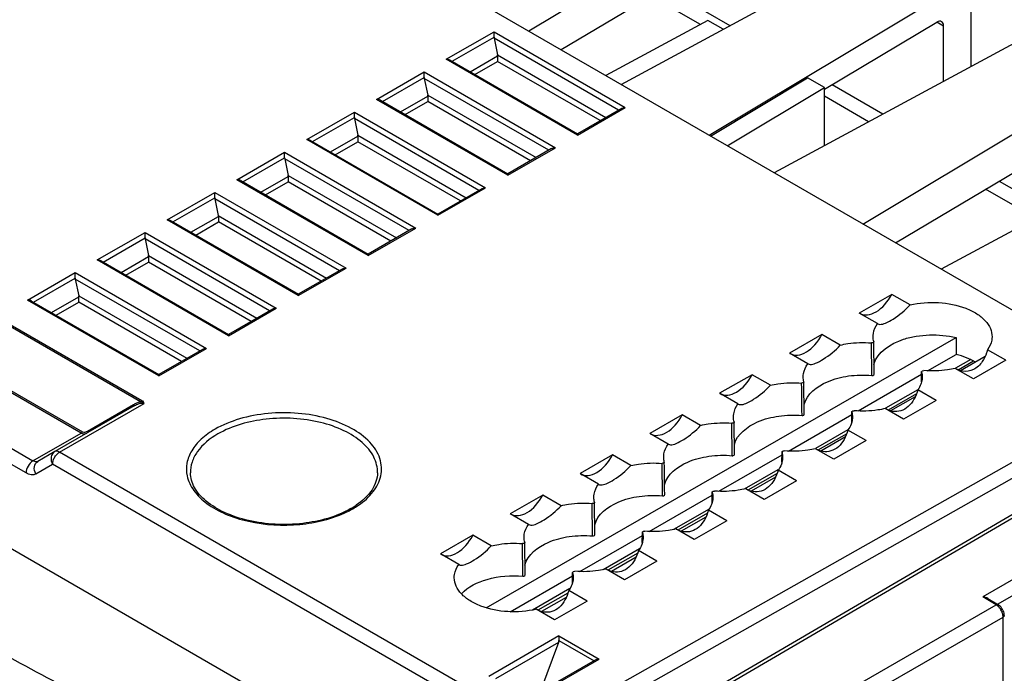
# Model space of a CAD drawing. Units: millimetres. Extents: x 0 to 420, y 0 to 297.
# Drawn here: x 222 to 232, y 226 to 232 of the extents above; entities that cross this region are included whole.
import ezdxf

# ---------------------------------------------------------------- set-up
doc = ezdxf.new("R2010")
doc.units = ezdxf.units.MM
doc.header["$LTSCALE"] = 23.1
doc.layers.get('0').update_dxf_attribs({"linetype": 'CONTINUOUS'})
doc.layers.add('RADIEN', color=7, linetype='CONTINUOUS')

msp = doc.modelspace()

# ---------------------------------------------------------------- linework, layer by layer
at = {"color": 7, "linetype": 'CONTINUOUS'}
for p, q in [((233.10017, 228.54458), (222.07858, 234.90601)), ((229.53796, 233.07995), (227.4235, 231.82103)), ((237.4844, 232.94704), (231.27654, 229.59715)), ((228.92391, 230.95503), (231.4397, 232.46332)), ((231.57696, 232.38293), (231.5773, 231.6524)), ((228.91141, 232.1204), (227.87438, 231.5608)), ((229.06631, 232.03099), (228.91141, 232.1204)), ((232.37483, 232.08277), (229.58155, 230.57546)), ((230.09159, 231.42222), (231.23284, 232.10171)), ((231.30148, 231.50357), (231.30122, 232.06137)), ((226.29659, 231.71669), (227.58841, 230.97108)), ((230.48343, 230.05491), (233.13451, 231.6443)), ((228.93781, 230.94701), (229.92204, 231.53708)), ((230.09159, 231.43923), (229.92204, 231.53708)), ((229.10735, 230.84915), (230.09159, 231.43923)), ((230.09186, 230.85083), (230.09159, 231.43923)), ((225.58857, 231.30969), (226.88039, 230.56408)), ((228.03263, 231.22673), (227.58789, 230.97108)), ((230.81326, 229.86454), (232.92771, 231.12346)), ((227.58815, 230.97124), (227.58809, 230.95777)), ((224.88056, 230.9027), (226.17238, 230.15709)), ((227.32461, 230.81974), (226.87987, 230.56408)), ((215.2175, 230.5915), (227.64292, 223.41982)), ((226.88013, 230.56424), (226.88008, 230.55077)), ((224.17255, 230.49571), (225.46437, 229.7501)), ((226.6166, 230.41274), (226.17186, 230.15709)), ((226.17212, 230.15725), (226.17207, 230.14378)), ((223.46453, 230.08871), (224.75635, 229.3431)), ((225.90859, 230.00575), (225.46385, 229.7501)), ((225.46411, 229.75026), (225.46405, 229.73678)), ((222.75652, 229.68172), (224.04834, 228.93611)), ((225.20057, 229.59876), (224.75583, 229.3431)), ((224.75609, 229.34326), (224.75604, 229.32979)), ((230.77481, 229.34219), (230.44575, 229.15304)), ((230.96057, 229.23498), (230.77481, 229.34219)), ((222.04851, 229.27472), (223.34033, 228.52911)), ((224.49256, 229.19176), (224.04782, 228.93611)), ((230.63151, 229.04582), (230.44575, 229.15304)), ((230.63151, 229.04582), (230.63417, 229.04414)), ((224.04803, 228.92279), (224.04808, 228.93627)), ((230.06679, 228.9352), (229.73774, 228.74605)), ((230.25255, 228.82798), (230.06679, 228.9352)), ((226.66088, 226.1637), (231.4276, 228.90371)), ((230.59281, 228.80855), (230.5921, 228.86337)), ((230.59566, 228.58903), (230.59281, 228.80855)), ((231.4276, 228.90371), (231.42808, 228.73399)), ((223.78455, 228.78477), (223.33981, 228.52911)), ((229.9235, 228.63883), (229.73774, 228.74605)), ((231.13903, 228.56726), (231.42808, 228.73399)), ((231.7213, 228.71165), (231.47198, 228.56833)), ((231.93297, 228.67373), (231.74721, 228.78094)), ((229.9235, 228.63883), (229.92615, 228.63715)), ((231.93297, 228.67373), (231.60392, 228.48457)), ((223.34007, 228.52927), (223.34001, 228.5158)), ((229.35878, 228.52821), (229.02972, 228.33905)), ((229.54454, 228.42099), (229.35878, 228.52821)), ((230.43327, 228.16013), (231.07831, 228.53223)), ((230.59638, 228.53408), (230.59566, 228.58903)), ((231.07736, 228.45401), (231.07861, 228.55641)), ((231.60392, 228.48457), (231.41816, 228.59179)), ((234.32014, 228.4687), (228.9285, 225.31483)), ((229.8848, 228.40156), (229.88409, 228.45637)), ((229.21549, 228.23184), (229.02972, 228.33905)), ((229.88765, 228.18204), (229.8848, 228.40156)), ((231.22496, 228.26673), (231.0392, 228.37395)), ((223.09093, 228.21183), (222.28499, 227.74855)), ((229.21549, 228.23184), (229.21814, 228.23016)), ((231.01328, 228.30464), (230.76398, 228.16133)), ((231.22496, 228.26673), (230.8959, 228.07758)), ((228.65077, 228.12121), (228.32171, 227.93206)), ((228.83653, 228.014), (228.65077, 228.12121)), ((229.7275, 227.75301), (230.37028, 228.1238)), ((229.88837, 228.12709), (229.88765, 228.18204)), ((230.36934, 228.04701), (230.37059, 228.14941)), ((230.8959, 228.07758), (230.71014, 228.1848)), ((229.17679, 227.99457), (229.17608, 228.04938)), ((228.50747, 227.82484), (228.32171, 227.93206)), ((229.17964, 227.77504), (229.17679, 227.99457)), ((230.51695, 227.85974), (230.33119, 227.96696)), ((228.50747, 227.82484), (228.51013, 227.82316)), ((230.30526, 227.89763), (230.05598, 227.75433)), ((230.51695, 227.85974), (230.18789, 227.67058)), ((222.28461, 227.74833), (222.11421, 227.64938)), ((227.94275, 227.71422), (227.6137, 227.52507)), ((228.12851, 227.607), (227.94275, 227.71422)), ((229.02173, 227.34588), (229.66225, 227.71537)), ((229.18035, 227.72009), (229.17964, 227.77504)), ((229.66133, 227.64002), (229.66258, 227.74242)), ((230.18789, 227.67058), (230.00213, 227.7778)), ((228.46877, 227.58757), (228.46807, 227.64239)), ((227.79946, 227.41785), (227.6137, 227.52507)), ((228.47162, 227.36805), (228.46877, 227.58757)), ((229.80893, 227.45274), (229.62317, 227.55996)), ((227.79946, 227.41785), (227.80211, 227.41617)), ((229.59724, 227.49062), (229.34798, 227.34733)), ((229.80893, 227.45274), (229.47988, 227.26359)), ((228.47234, 227.3131), (228.47162, 227.36805)), ((228.95332, 227.23302), (228.95457, 227.33542)), ((229.47988, 227.26359), (229.29412, 227.37081)), ((227.23474, 227.30722), (226.90569, 227.11807)), ((227.4205, 227.20001), (227.23474, 227.30722)), ((227.76076, 227.18058), (227.76005, 227.23539)), ((228.31597, 226.93875), (228.95422, 227.30694)), ((227.09145, 227.01085), (226.90569, 227.11807)), ((227.76361, 226.96105), (227.76076, 227.18058)), ((229.10092, 227.04575), (228.91516, 227.15297)), ((227.09145, 227.01085), (227.0941, 227.00917)), ((228.88922, 227.08361), (228.63998, 226.94034)), ((229.10092, 227.04575), (228.77187, 226.8566)), ((227.76433, 226.90611), (227.76361, 226.96105)), ((228.2453, 226.82603), (228.24655, 226.92843)), ((228.77187, 226.8566), (228.5861, 226.96381)), ((226.52673, 226.90023), (226.19767, 226.71108)), ((226.71249, 226.79301), (226.52673, 226.90023)), ((227.05275, 226.77358), (227.05204, 226.8284)), ((227.6102, 226.53163), (228.24619, 226.8985)), ((226.38343, 226.60386), (226.19767, 226.71108)), ((227.0556, 226.55406), (227.05275, 226.77358)), ((228.39291, 226.63876), (228.20715, 226.74597)), ((228.18119, 226.6766), (227.93199, 226.53334)), ((228.39291, 226.63876), (228.06385, 226.4496)), ((226.38343, 226.60386), (226.38609, 226.60218)), ((227.05632, 226.49911), (227.0556, 226.55406)), ((227.53729, 226.41904), (227.53854, 226.52144)), ((228.06385, 226.4496), (227.87809, 226.55682)), ((226.90501, 226.12484), (227.53816, 226.49007)), ((227.68489, 226.23176), (227.49913, 226.33898)), ((227.47317, 226.26959), (227.22399, 226.12634)), ((227.68489, 226.23176), (227.35584, 226.04261)), ((231.751, 226.25905), (231.85649, 226.19489)), ((227.35584, 226.04261), (227.17008, 226.14983)), ((231.91105, 226.12231), (231.90624, 226.13508)), ((231.91698, 226.08657), (231.9165, 226.09642)), ((227.39569, 225.81212), (227.21322, 225.324)), ((227.39984, 225.87919), (227.39979, 225.83462)), ((227.7668, 225.63489), (227.09402, 225.24815))]:
    msp.add_line(p, q, dxfattribs=at)
at = {"color": 9, "linetype": 'CONTINUOUS'}
for p, q in [((228.47592, 232.44763), (229.13425, 232.06766)), ((228.83378, 232.07851), (228.33728, 232.36508)), ((226.74105, 232.00443), (228.07226, 231.23608)), ((231.30122, 232.06137), (231.23246, 232.10106)), ((228.00415, 231.21037), (226.74199, 231.93886)), ((227.58809, 230.95777), (226.25688, 231.72611)), ((226.77633, 231.77008), (227.87485, 231.13604)), ((227.81841, 231.10359), (226.77727, 231.70451)), ((241.05439, 231.6554), (231.69815, 226.27706)), ((226.03304, 231.59744), (227.36425, 230.82909)), ((227.29614, 230.80337), (226.03398, 231.53187)), ((231.84798, 226.20007), (241.09734, 231.51697)), ((230.1708, 231.46939), (230.68652, 231.17172)), ((226.88008, 230.55077), (225.54887, 231.31912)), ((226.06832, 231.36309), (227.16684, 230.72904)), ((230.54095, 231.09317), (230.09163, 231.35251)), ((227.11039, 230.6966), (226.06926, 231.29752)), ((227.58809, 230.95777), (228.07226, 231.23608)), ((225.32502, 231.19044), (226.65623, 230.4221)), ((226.58813, 230.39638), (225.32596, 231.12487)), ((226.17207, 230.14378), (224.84085, 230.91212)), ((225.36031, 230.95609), (226.45883, 230.32205)), ((226.40238, 230.2896), (225.36125, 230.89052)), ((226.88008, 230.55077), (227.36425, 230.82909)), ((224.61701, 230.78345), (225.94822, 230.0151)), ((225.88012, 229.98938), (224.61795, 230.71788)), ((225.46405, 229.73678), (224.13284, 230.50513)), ((224.65229, 230.5491), (225.75081, 229.91506)), ((225.69437, 229.88261), (224.65323, 230.48353)), ((226.17207, 230.14378), (226.65623, 230.4221)), ((232.23594, 230.11486), (231.72703, 230.40859)), ((231.86568, 230.49114), (232.38151, 230.19341)), ((223.909, 230.37646), (225.24021, 229.60811)), ((225.1721, 229.58239), (223.90994, 230.31088)), ((223.94428, 230.14211), (225.0428, 229.50806)), ((224.75604, 229.32979), (223.42483, 230.09814)), ((224.98635, 229.47561), (223.94522, 230.07653)), ((225.46405, 229.73678), (225.94822, 230.0151)), ((223.20098, 229.96946), (224.5322, 229.20111)), ((224.46409, 229.1754), (223.20193, 229.90389)), ((223.23627, 229.73511), (224.33479, 229.10107)), ((224.04803, 228.92279), (222.71681, 229.69114)), ((224.27834, 229.06862), (223.23721, 229.66954)), ((224.75604, 229.32979), (225.24021, 229.60811)), ((222.49297, 229.56247), (223.82418, 228.79412)), ((223.75608, 228.7684), (222.49391, 229.4969)), ((222.52825, 229.32812), (223.62677, 228.69407)), ((223.34001, 228.5158), (222.0088, 229.28415)), ((223.57033, 228.66163), (222.52919, 229.26255)), ((223.15378, 228.25371), (221.56102, 229.17302)), ((221.57518, 229.18554), (223.16794, 228.26623)), ((224.04803, 228.92279), (224.5322, 229.20111)), ((230.57008, 228.79549), (230.56939, 228.85031)), ((223.34001, 228.5158), (223.82418, 228.79412)), ((233.91837, 228.72485), (227.20512, 224.93255)), ((230.57285, 228.57591), (230.57008, 228.79549)), ((231.57624, 228.6808), (231.4219, 228.59262)), ((231.60591, 228.66523), (231.44761, 228.57479)), ((222.55256, 227.93494), (221.42464, 228.58595)), ((221.4388, 228.59847), (222.56671, 227.94746)), ((233.98903, 228.60235), (227.27515, 224.80969)), ((230.57354, 228.52095), (230.57285, 228.57591)), ((228.97896, 225.31026), (234.37034, 228.46398)), ((229.86207, 228.38849), (229.86138, 228.44332)), ((229.86483, 228.16892), (229.86207, 228.38849)), ((231.03918, 228.37399), (230.7128, 228.18753)), ((231.02561, 228.33372), (230.7374, 228.16907)), ((220.93662, 228.30542), (222.06453, 227.65441)), ((222.33478, 227.7436), (223.1907, 228.23561)), ((222.61822, 227.95692), (223.08468, 228.22606)), ((221.99377, 227.53197), (220.86586, 228.18297)), ((229.86553, 228.11396), (229.86483, 228.16892)), ((229.15406, 227.9815), (229.15337, 228.03632)), ((222.06453, 227.65441), (222.55256, 227.93494)), ((229.15682, 227.76193), (229.15406, 227.9815)), ((230.33008, 227.96889), (230.00052, 227.78062)), ((230.31894, 227.93001), (230.02719, 227.76334)), ((227.20512, 224.93255), (222.33478, 227.7436)), ((229.15752, 227.70697), (229.15682, 227.76193)), ((222.09362, 227.52221), (222.26402, 227.62115)), ((227.13435, 224.8101), (222.26402, 227.62115)), ((228.44604, 227.57451), (228.44535, 227.62933)), ((225.55954, 227.53371), (225.55954, 227.53386)), ((228.44881, 227.35493), (228.44604, 227.57451)), ((229.62098, 227.5638), (229.27694, 227.36726)), ((229.61227, 227.52631), (229.31698, 227.35761)), ((228.4495, 227.29997), (228.44881, 227.35493)), ((227.73803, 227.16751), (227.73734, 227.22234)), ((227.74079, 226.94794), (227.73803, 227.16751)), ((228.92259, 227.16482), (228.56202, 226.95884)), ((228.90532, 227.12244), (228.60677, 226.95189)), ((227.74149, 226.89298), (227.74079, 226.94794)), ((227.03002, 226.76052), (227.02933, 226.81534)), ((227.03278, 226.54094), (227.03002, 226.76052)), ((228.21703, 226.76176), (227.84709, 226.55042)), ((228.1983, 226.71854), (227.89656, 226.54616)), ((227.03348, 226.48598), (227.03278, 226.54094)), ((227.51148, 226.35869), (227.13246, 226.14217)), ((227.49129, 226.31464), (227.18635, 226.14043)), ((231.83569, 226.19341), (231.69815, 226.27706)), ((229.64358, 224.9333), (231.83569, 226.19341)), ((229.71423, 224.81079), (231.90523, 226.07027)), ((231.90952, 216.76775), (231.90523, 226.07027)), ((227.39984, 225.87919), (226.68727, 225.46957)), ((227.39569, 225.81212), (226.75513, 225.44391)), ((227.39979, 225.83462), (227.75768, 225.62805)), ((227.39984, 225.87919), (227.80666, 225.64438)), ((227.09409, 225.23477), (227.80666, 225.64438))]:
    msp.add_line(p, q, dxfattribs=at)
at = {"color": 7, "linetype": 'CONTINUOUS'}
for points in [[(231.90624, 226.13508), (231.90017, 226.14745), (231.89297, 226.15918), (231.88477, 226.17005), (231.8757, 226.17986), (231.86587, 226.18842), (231.85648, 226.19489)], [(231.9165, 226.09642), (231.91451, 226.10935), (231.91105, 226.12231)]]:
    msp.add_lwpolyline(points, dxfattribs=at)
at = {"color": 9, "linetype": 'CONTINUOUS'}
for centre, radius, start, end in [((224.80698, 228.04511), 1.00983, 295.901798, 298.874528), ((224.83709, 227.98979), 0.94685, 298.895288, 299.889262), ((224.8724, 227.92962), 0.87708, 299.848321, 304.15923), ((231.78382, 226.10658), 0.10114, 53.987606, 59.1467), ((231.73993, 226.05738), 0.16687, 20.463706, 22.649935)]:
    msp.add_arc(centre, radius, start, end, dxfattribs=at)
at = {"color": 7, "linetype": 'CONTINUOUS'}
for centre, radius, start, end in [((224.85166, 227.93176), 0.87763, 299.889359, 300.942203), ((224.88046, 227.88445), 0.82224, 300.916369, 304.295248)]:
    msp.add_arc(centre, radius, start, end, dxfattribs=at)
for centre, major_axis, ratio, start_param, end_param in [((231.23227, 232.0196), (0.04807, 0.08771), 0.5636146, -0.798828, 0.7632417), ((230.60205, 229.43216), (0.14659, 0.28471), 0.6082185, -3.1704406, -1.5736221), ((229.89404, 229.02516), (0.14659, 0.28471), 0.6082185, -3.1704406, -1.5736221), ((231.1896, 228.41713), (0.59819, 0.00118), 0.5770133, 0.7583458, 1.1595903), ((229.18603, 228.61817), (0.14659, 0.28471), 0.6082185, -3.1704406, -1.5736221), ((228.47801, 228.21117), (0.14659, 0.28471), 0.6082185, -3.1704406, -1.5736221), ((227.77, 227.80418), (0.14659, 0.28471), 0.6082185, -3.1704406, -1.5736221), ((227.06199, 227.39719), (0.14659, 0.28471), 0.6082185, -3.1704406, -1.5736221), ((226.35397, 226.99019), (0.14659, 0.28471), 0.6082185, -3.1704406, -1.5736221), ((227.36716, 225.82769), (0.0099, 0.04461), 0.6969504, -1.7694165, -1.2632711)]:
    msp.add_ellipse(centre, major_axis=major_axis, ratio=ratio, start_param=start_param, end_param=end_param, dxfattribs=at)
for points in [[(228.03253, 231.22669), (228.04435, 231.23343), (228.05865, 231.23609), (228.07226, 231.23608)], [(227.32452, 230.81969), (227.33634, 230.82643), (227.35064, 230.8291), (227.36425, 230.82909)], [(226.6165, 230.4127), (226.62833, 230.41944), (226.64263, 230.4221), (226.65623, 230.4221)], [(225.90849, 230.00571), (225.92031, 230.01245), (225.93461, 230.01511), (225.94822, 230.0151)], [(225.20048, 229.59871), (225.2123, 229.60545), (225.2266, 229.60811), (225.24021, 229.60811)], [(224.5322, 229.20111), (224.51859, 229.20112), (224.50429, 229.19846), (224.49246, 229.19172)], [(230.63424, 229.0441), (230.64041, 229.04055), (230.6477, 229.03877), (230.65481, 229.03834)], [(230.5921, 228.86337), (230.5882, 228.8789), (230.58606, 228.895), (230.58589, 228.91102)], [(223.78445, 228.78472), (223.79627, 228.79146), (223.81057, 228.79413), (223.82418, 228.79412)], [(229.92623, 228.63711), (229.9324, 228.63356), (229.93969, 228.63177), (229.9468, 228.63135)], [(231.07861, 228.55641), (231.08286, 228.5395), (231.085, 228.52192), (231.08483, 228.50449)], [(231.49275, 228.56351), (231.4689, 228.56737), (231.44545, 228.5759), (231.42452, 228.58797)], [(229.88409, 228.45637), (229.88018, 228.47191), (229.87805, 228.48801), (229.87787, 228.50403)], [(231.08483, 228.50449), (231.08465, 228.48749), (231.08226, 228.47039), (231.07789, 228.45396)], [(229.21822, 228.23011), (229.22439, 228.22656), (229.23168, 228.22478), (229.23878, 228.22436)], [(230.37059, 228.14941), (230.37484, 228.13251), (230.37699, 228.11493), (230.37681, 228.0975)], [(230.78473, 228.15652), (230.76088, 228.16037), (230.73744, 228.16891), (230.71651, 228.18097)], [(229.17608, 228.04938), (229.17217, 228.06492), (229.17004, 228.08102), (229.16986, 228.09704)], [(230.37681, 228.0975), (230.37664, 228.0805), (230.37424, 228.0634), (230.36987, 228.04696)], [(228.5102, 227.82312), (228.51637, 227.81957), (228.52366, 227.81778), (228.53077, 227.81736)], [(229.66258, 227.74242), (229.66683, 227.72552), (229.66898, 227.70793), (229.6688, 227.6905)], [(230.07672, 227.74952), (230.05287, 227.75338), (230.02943, 227.76192), (230.0085, 227.77398)], [(228.46807, 227.64239), (228.46416, 227.65792), (228.46202, 227.67402), (228.46185, 227.69004)], [(229.6688, 227.6905), (229.66863, 227.6735), (229.66623, 227.6564), (229.66186, 227.63997)], [(227.80219, 227.41612), (227.80836, 227.41257), (227.81565, 227.41079), (227.82276, 227.41037)], [(228.95457, 227.33542), (228.95882, 227.31852), (228.96097, 227.30094), (228.96079, 227.28351)], [(229.36871, 227.34253), (229.34486, 227.34638), (229.32141, 227.35492), (229.30048, 227.36699)], [(227.76005, 227.23539), (227.75614, 227.25093), (227.75401, 227.26703), (227.75383, 227.28305)], [(228.96079, 227.28351), (228.96061, 227.26651), (228.95822, 227.24941), (228.95385, 227.23298)], [(227.09418, 227.00913), (227.10035, 227.00558), (227.10764, 227.0038), (227.11474, 227.00337)], [(228.24655, 226.92843), (228.2508, 226.91153), (228.25295, 226.89394), (228.25277, 226.87652)], [(228.66069, 226.93554), (228.63684, 226.93939), (228.6134, 226.94793), (228.59247, 226.95999)], [(227.05204, 226.8284), (227.04813, 226.84393), (227.046, 226.86003), (227.04582, 226.87605)], [(228.25277, 226.87652), (228.2526, 226.85951), (228.2502, 226.84241), (228.24584, 226.82598)], [(226.38616, 226.60214), (226.39234, 226.59859), (226.39963, 226.5968), (226.40673, 226.59638)], [(227.53854, 226.52144), (227.54279, 226.50453), (227.54494, 226.48695), (227.54476, 226.46952)], [(227.95268, 226.52854), (227.92883, 226.5324), (227.90539, 226.54093), (227.88446, 226.553)], [(227.54476, 226.46952), (227.54459, 226.45252), (227.54219, 226.43542), (227.53782, 226.41899)], [(231.75121, 226.25892), (231.73524, 226.26864), (231.71666, 226.27444), (231.69815, 226.27706)], [(227.24467, 226.12155), (227.22082, 226.1254), (227.19738, 226.13394), (227.17644, 226.146)], [(227.76676, 225.63488), (227.77861, 225.6417), (227.79299, 225.64439), (227.80666, 225.64438)]]:
    msp.add_open_spline(points, degree=3, dxfattribs=at)
for points, knots in [([(230.65481, 229.03834), (230.67413, 229.0372), (230.72232, 229.05314), (230.82853, 229.11326), (230.91085, 229.1798), (230.96057, 229.23498)], [0, 0, 0, 0, 0.1573267, 0.3961497, 1, 1, 1, 1]), ([(230.96057, 229.23498), (231.05515, 229.25733), (231.24851, 229.27221), (231.48089, 229.22782), (231.63657, 229.15206), (231.72342, 229.08281), (231.77988, 229.00157), (231.79313, 228.94032), (231.79284, 228.91154)], [0, 0, 0, 0, 0.2946329, 0.5794957, 0.705554, 0.8163788, 0.9127465, 1, 1, 1, 1]), ([(230.58589, 228.91102), (230.58576, 228.92256), (230.58932, 228.97055), (230.61033, 229.01625), (230.63151, 229.04582)], [0, 0, 0, 0, 0.2408236, 1, 1, 1, 1]), ([(230.59496, 228.63267), (230.62499, 228.76023), (230.81244, 228.87256), (231.0225, 228.92119), (231.20264, 228.93898), (231.33984, 228.92553), (231.4276, 228.90371)], [0, 0, 0, 0, 0.421826, 0.5622461, 0.7089254, 1, 1, 1, 1]), ([(231.79284, 228.91154), (231.79273, 228.90034), (231.78839, 228.85382), (231.76779, 228.80968), (231.74721, 228.78094)], [0, 0, 0, 0, 0.2405618, 1, 1, 1, 1]), ([(229.9468, 228.63135), (229.96611, 228.6302), (230.01431, 228.64615), (230.12052, 228.70627), (230.20284, 228.77281), (230.25255, 228.82798)], [0, 0, 0, 0, 0.1573261, 0.396149, 1, 1, 1, 1]), ([(230.25255, 228.82798), (230.27784, 228.83396), (230.38213, 228.85388), (230.48954, 228.85707), (230.56939, 228.85031)], [0, 0, 0, 0, 0.2448288, 1, 1, 1, 1]), ([(230.5921, 228.86337), (230.59254, 228.86164), (230.5902, 228.85132), (230.57711, 228.84966), (230.56939, 228.85031)], [0, 0, 0, 0, 0.1873323, 1, 1, 1, 1]), ([(231.74721, 228.78094), (231.74406, 228.77017), (231.73066, 228.72877), (231.71183, 228.68884), (231.69377, 228.66203)], [0, 0, 0, 0, 0.2576985, 1, 1, 1, 1]), ([(229.87787, 228.50403), (229.87775, 228.51557), (229.88131, 228.56355), (229.90232, 228.60926), (229.9235, 228.63883)], [0, 0, 0, 0, 0.2408236, 1, 1, 1, 1]), ([(231.69377, 228.66203), (231.67095, 228.62817), (231.61261, 228.5698), (231.52944, 228.55758), (231.49275, 228.56351)], [0, 0, 0, 0, 0.523519, 1, 1, 1, 1]), ([(229.88693, 228.22562), (229.91209, 228.33264), (230.08858, 228.4619), (230.3392, 228.52313), (230.49492, 228.52796), (230.57354, 228.52095)], [0, 0, 0, 0, 0.4182189, 0.6997252, 1, 1, 1, 1]), ([(230.57354, 228.52095), (230.57662, 228.52068), (230.58522, 228.52042), (230.59797, 228.52809), (230.59638, 228.53408)], [0, 0, 0, 0, 0.3329733, 1, 1, 1, 1]), ([(231.07861, 228.55641), (231.07817, 228.55814), (231.08051, 228.56845), (231.0936, 228.57011), (231.10132, 228.56946)], [0, 0, 0, 0, 0.1873323, 1, 1, 1, 1]), ([(231.41816, 228.59179), (231.39287, 228.58581), (231.28858, 228.56589), (231.18117, 228.5627), (231.10132, 228.56946)], [0, 0, 0, 0, 0.2448288, 1, 1, 1, 1]), ([(229.23878, 228.22436), (229.2581, 228.22321), (229.3063, 228.23915), (229.41251, 228.29927), (229.49482, 228.36581), (229.54454, 228.42099)], [0, 0, 0, 0, 0.1573261, 0.396149, 1, 1, 1, 1]), ([(229.54454, 228.42099), (229.56983, 228.42696), (229.67412, 228.44689), (229.78153, 228.45008), (229.86138, 228.44332)], [0, 0, 0, 0, 0.2448288, 1, 1, 1, 1]), ([(229.88409, 228.45637), (229.88453, 228.45464), (229.88219, 228.44433), (229.8691, 228.44267), (229.86138, 228.44332)], [0, 0, 0, 0, 0.1873323, 1, 1, 1, 1]), ([(231.07789, 228.45396), (231.07605, 228.44704), (231.06698, 228.4187), (231.05233, 228.39229), (231.0392, 228.37395)], [0, 0, 0, 0, 0.2409864, 1, 1, 1, 1]), ([(231.0392, 228.37395), (231.02959, 228.3411), (231.00567, 228.2792), (230.94827, 228.20176), (230.87024, 228.15554), (230.81177, 228.15215), (230.78473, 228.15652)], [0, 0, 0, 0, 0.280515, 0.5393631, 0.7755264, 1, 1, 1, 1]), ([(229.16986, 228.09704), (229.16973, 228.10857), (229.1733, 228.15656), (229.1943, 228.20227), (229.21549, 228.23184)], [0, 0, 0, 0, 0.2408236, 1, 1, 1, 1]), ([(229.17892, 227.81862), (229.20408, 227.92564), (229.38057, 228.05491), (229.63119, 228.11614), (229.78691, 228.12097), (229.86553, 228.11396)], [0, 0, 0, 0, 0.4182189, 0.6997252, 1, 1, 1, 1]), ([(229.86553, 228.11396), (229.86861, 228.11369), (229.87721, 228.11343), (229.88995, 228.1211), (229.88837, 228.12709)], [0, 0, 0, 0, 0.3329733, 1, 1, 1, 1]), ([(230.37059, 228.14941), (230.37016, 228.15114), (230.37249, 228.16146), (230.38559, 228.16312), (230.3933, 228.16247)], [0, 0, 0, 0, 0.1873323, 1, 1, 1, 1]), ([(230.71014, 228.1848), (230.68486, 228.17882), (230.58056, 228.1589), (230.47316, 228.15571), (230.3933, 228.16247)], [0, 0, 0, 0, 0.2448288, 1, 1, 1, 1]), ([(228.53077, 227.81736), (228.55009, 227.81621), (228.59828, 227.83216), (228.70449, 227.89228), (228.78681, 227.95882), (228.83653, 228.014)], [0, 0, 0, 0, 0.1573261, 0.396149, 1, 1, 1, 1]), ([(228.83653, 228.014), (228.86181, 228.01997), (228.96611, 228.03989), (229.07351, 228.04308), (229.15337, 228.03632)], [0, 0, 0, 0, 0.2448288, 1, 1, 1, 1]), ([(229.17608, 228.04938), (229.17651, 228.04765), (229.17418, 228.03733), (229.16108, 228.03567), (229.15337, 228.03632)], [0, 0, 0, 0, 0.1873323, 1, 1, 1, 1]), ([(230.36987, 228.04696), (230.36803, 228.04004), (230.35896, 228.01171), (230.34432, 227.98529), (230.33119, 227.96696)], [0, 0, 0, 0, 0.2409864, 1, 1, 1, 1]), ([(230.33119, 227.96696), (230.32158, 227.9341), (230.29766, 227.87221), (230.24026, 227.79477), (230.16223, 227.74854), (230.10376, 227.74515), (230.07672, 227.74952)], [0, 0, 0, 0, 0.280515, 0.5393631, 0.7755264, 1, 1, 1, 1]), ([(228.46185, 227.69004), (228.46172, 227.70158), (228.46529, 227.74956), (228.48629, 227.79527), (228.50747, 227.82484)], [0, 0, 0, 0, 0.2408236, 1, 1, 1, 1]), ([(228.4709, 227.41163), (228.49607, 227.51865), (228.67255, 227.64791), (228.92318, 227.70914), (229.07889, 227.71397), (229.15752, 227.70697)], [0, 0, 0, 0, 0.4182189, 0.6997252, 1, 1, 1, 1]), ([(229.15752, 227.70697), (229.1606, 227.70669), (229.1692, 227.70643), (229.18194, 227.71411), (229.18035, 227.72009)], [0, 0, 0, 0, 0.3329733, 1, 1, 1, 1]), ([(229.66258, 227.74242), (229.66214, 227.74415), (229.66448, 227.75446), (229.67758, 227.75613), (229.68529, 227.75547)], [0, 0, 0, 0, 0.1873323, 1, 1, 1, 1]), ([(230.00213, 227.7778), (229.97685, 227.77183), (229.87255, 227.7519), (229.76514, 227.74871), (229.68529, 227.75547)], [0, 0, 0, 0, 0.2448288, 1, 1, 1, 1]), ([(228.12851, 227.607), (228.1538, 227.61298), (228.2581, 227.6329), (228.3655, 227.63609), (228.44535, 227.62933)], [0, 0, 0, 0, 0.2448288, 1, 1, 1, 1]), ([(228.46807, 227.64239), (228.4685, 227.64065), (228.46616, 227.63034), (228.45307, 227.62868), (228.44535, 227.62933)], [0, 0, 0, 0, 0.1873323, 1, 1, 1, 1]), ([(229.66186, 227.63997), (229.66002, 227.63305), (229.65095, 227.60471), (229.63631, 227.5783), (229.62317, 227.55996)], [0, 0, 0, 0, 0.2409864, 1, 1, 1, 1]), ([(225.28901, 227.17087), (225.1418, 227.08625), (224.87865, 227.01522), (224.52374, 227.00413), (224.2548, 227.04036), (224.01552, 227.118), (223.82496, 227.23062), (223.69681, 227.36999), (223.66216, 227.48184), (223.66105, 227.53284)], [0, 0, 0, 0, 0.2716655, 0.4211213, 0.5678001, 0.703322, 0.8211032, 0.9183915, 1, 1, 1, 1]), ([(225.55955, 227.53385), (225.55832, 227.47367), (225.50913, 227.33932), (225.40543, 227.24726), (225.34376, 227.20516)], [0, 0, 0, 0, 0.4462996, 1, 1, 1, 1]), ([(227.82276, 227.41037), (227.84207, 227.40922), (227.89027, 227.42516), (227.99648, 227.48529), (228.0788, 227.55183), (228.12851, 227.607)], [0, 0, 0, 0, 0.1573261, 0.396149, 1, 1, 1, 1]), ([(229.62317, 227.55996), (229.61357, 227.52711), (229.58964, 227.46521), (229.53225, 227.38777), (229.45422, 227.34155), (229.39574, 227.33816), (229.36871, 227.34253)], [0, 0, 0, 0, 0.280515, 0.5393631, 0.7755264, 1, 1, 1, 1]), ([(227.75383, 227.28305), (227.75371, 227.29458), (227.75727, 227.34257), (227.77828, 227.38828), (227.79946, 227.41785)], [0, 0, 0, 0, 0.2408236, 1, 1, 1, 1]), ([(228.4495, 227.29997), (228.45258, 227.2997), (228.46118, 227.29944), (228.47393, 227.30711), (228.47234, 227.3131)], [0, 0, 0, 0, 0.3329733, 1, 1, 1, 1]), ([(228.95457, 227.33542), (228.95413, 227.33716), (228.95647, 227.34747), (228.96956, 227.34913), (228.97728, 227.34848)], [0, 0, 0, 0, 0.1873323, 1, 1, 1, 1]), ([(229.29412, 227.37081), (229.26883, 227.36483), (229.16454, 227.34491), (229.05713, 227.34172), (228.97728, 227.34848)], [0, 0, 0, 0, 0.2448288, 1, 1, 1, 1]), ([(227.4205, 227.20001), (227.44579, 227.20598), (227.55008, 227.22591), (227.65749, 227.22909), (227.73734, 227.22234)], [0, 0, 0, 0, 0.2448288, 1, 1, 1, 1]), ([(227.76005, 227.23539), (227.76049, 227.23366), (227.75815, 227.22335), (227.74506, 227.22168), (227.73734, 227.22234)], [0, 0, 0, 0, 0.1873323, 1, 1, 1, 1]), ([(227.76289, 227.00463), (227.78805, 227.11165), (227.96454, 227.24092), (228.21517, 227.30215), (228.37088, 227.30698), (228.4495, 227.29997)], [0, 0, 0, 0, 0.4182189, 0.6997252, 1, 1, 1, 1]), ([(228.95385, 227.23298), (228.95201, 227.22606), (228.94294, 227.19772), (228.92829, 227.1713), (228.91516, 227.15297)], [0, 0, 0, 0, 0.2409864, 1, 1, 1, 1]), ([(227.11474, 227.00337), (227.13406, 227.00223), (227.18226, 227.01817), (227.28847, 227.07829), (227.37078, 227.14483), (227.4205, 227.20001)], [0, 0, 0, 0, 0.1573261, 0.396149, 1, 1, 1, 1]), ([(228.91516, 227.15297), (228.90555, 227.12012), (228.88163, 227.05822), (228.82424, 226.98078), (228.7462, 226.93455), (228.68773, 226.93117), (228.66069, 226.93554)], [0, 0, 0, 0, 0.280515, 0.5393631, 0.7755264, 1, 1, 1, 1]), ([(227.04582, 226.87605), (227.04569, 226.88759), (227.04926, 226.93558), (227.07026, 226.98128), (227.09145, 227.01085)], [0, 0, 0, 0, 0.2408236, 1, 1, 1, 1]), ([(228.24655, 226.92843), (228.24612, 226.93016), (228.24846, 226.94048), (228.26155, 226.94214), (228.26926, 226.94149)], [0, 0, 0, 0, 0.1873323, 1, 1, 1, 1]), ([(228.5861, 226.96381), (228.56082, 226.95784), (228.45652, 226.93792), (228.34912, 226.93473), (228.26926, 226.94149)], [0, 0, 0, 0, 0.2448288, 1, 1, 1, 1]), ([(226.71249, 226.79301), (226.73777, 226.79899), (226.84207, 226.81891), (226.94947, 226.8221), (227.02933, 226.81534)], [0, 0, 0, 0, 0.2448288, 1, 1, 1, 1]), ([(227.05204, 226.8284), (227.05247, 226.82667), (227.05014, 226.81635), (227.03704, 226.81469), (227.02933, 226.81534)], [0, 0, 0, 0, 0.1873323, 1, 1, 1, 1]), ([(227.05488, 226.59764), (227.08004, 226.70466), (227.25653, 226.83392), (227.50715, 226.89516), (227.66287, 226.89998), (227.74149, 226.89298)], [0, 0, 0, 0, 0.4182189, 0.6997252, 1, 1, 1, 1]), ([(227.74149, 226.89298), (227.74457, 226.8927), (227.75317, 226.89245), (227.76591, 226.90012), (227.76433, 226.90611)], [0, 0, 0, 0, 0.3329733, 1, 1, 1, 1]), ([(228.24584, 226.82598), (228.244, 226.81906), (228.23492, 226.79073), (228.22028, 226.76431), (228.20715, 226.74597)], [0, 0, 0, 0, 0.2409864, 1, 1, 1, 1]), ([(226.40673, 226.59638), (226.42605, 226.59523), (226.47424, 226.61118), (226.58046, 226.6713), (226.66277, 226.73784), (226.71249, 226.79301)], [0, 0, 0, 0, 0.1573269, 0.3961499, 1, 1, 1, 1]), ([(228.20715, 226.74597), (228.19754, 226.71312), (228.17362, 226.65122), (228.11622, 226.57379), (228.03819, 226.52756), (227.97972, 226.52417), (227.95268, 226.52854)], [0, 0, 0, 0, 0.280515, 0.5393631, 0.7755264, 1, 1, 1, 1]), ([(226.33781, 226.46902), (226.33768, 226.48055), (226.34124, 226.52855), (226.36224, 226.57428), (226.38343, 226.60386)], [0, 0, 0, 0, 0.2407615, 1, 1, 1, 1]), ([(227.53854, 226.52144), (227.53811, 226.52317), (227.54044, 226.53348), (227.55354, 226.53514), (227.56125, 226.53449)], [0, 0, 0, 0, 0.1873323, 1, 1, 1, 1]), ([(227.87809, 226.55682), (227.85281, 226.55084), (227.74851, 226.53092), (227.64111, 226.52773), (227.56125, 226.53449)], [0, 0, 0, 0, 0.2448288, 1, 1, 1, 1]), ([(227.17008, 226.14983), (227.07609, 226.12761), (226.88385, 226.11264), (226.65265, 226.15624), (226.49719, 226.23089), (226.40995, 226.29927), (226.35257, 226.37954), (226.33813, 226.44034), (226.33781, 226.46902)], [0, 0, 0, 0, 0.2940295, 0.5786522, 0.7048606, 0.8159944, 0.9126832, 1, 1, 1, 1]), ([(226.41076, 226.30554), (226.47831, 226.37932), (226.68956, 226.47981), (226.91297, 226.49672), (227.03348, 226.48598)], [0, 0, 0, 0, 0.452603, 1, 1, 1, 1]), ([(227.03348, 226.48598), (227.03656, 226.48571), (227.04516, 226.48545), (227.0579, 226.49312), (227.05632, 226.49911)], [0, 0, 0, 0, 0.3329733, 1, 1, 1, 1]), ([(227.53782, 226.41899), (227.53598, 226.41207), (227.52691, 226.38373), (227.51227, 226.35732), (227.49913, 226.33898)], [0, 0, 0, 0, 0.2409864, 1, 1, 1, 1]), ([(227.49913, 226.33898), (227.48953, 226.30613), (227.46561, 226.24423), (227.40821, 226.16679), (227.33018, 226.12057), (227.27171, 226.11718), (227.24467, 226.12155)], [0, 0, 0, 0, 0.2805149, 0.5393631, 0.7755264, 1, 1, 1, 1])]:
    msp.add_open_spline(points, degree=3, knots=knots, dxfattribs=at)
at = {"color": 9, "linetype": 'CONTINUOUS'}
for points in [[(223.08468, 228.22606), (223.0955, 228.2323), (223.10668, 228.23799), (223.11822, 228.24278)], [(223.11822, 228.24278), (223.12967, 228.24753), (223.14159, 228.25145), (223.15378, 228.25371)], [(223.15378, 228.25371), (223.15773, 228.25862), (223.16248, 228.26309), (223.16794, 228.26623)], [(223.18163, 228.24344), (223.17333, 228.24883), (223.1635, 228.25184), (223.15378, 228.25371)], [(223.1907, 228.23561), (223.18818, 228.23871), (223.18499, 228.24127), (223.18163, 228.24344)], [(223.1907, 228.23561), (223.19112, 228.23879), (223.19055, 228.24216), (223.18935, 228.24513)], [(222.56671, 227.94746), (222.56276, 227.94256), (222.55802, 227.93808), (222.55256, 227.93494)], [(222.56671, 227.94746), (222.58183, 227.93874), (222.6031, 227.9482), (222.61822, 227.95692)], [(222.32373, 227.73623), (222.32726, 227.73891), (222.33095, 227.74139), (222.33478, 227.7436)], [(231.86987, 226.16249), (231.86218, 226.17218), (231.8533, 226.18113), (231.84328, 226.18839)], [(231.89392, 226.12164), (231.88784, 226.13622), (231.8797, 226.15011), (231.86987, 226.16249)]]:
    msp.add_open_spline(points, degree=3, dxfattribs=at)
for points, knots in [([(223.08468, 228.22606), (223.0864, 228.22266), (223.08714, 228.21903), (223.09172, 228.21229), (223.09049, 228.21159)], [0, 0, 0, 0, 0.7289184, 1, 1, 1, 1]), ([(223.09093, 228.21183), (223.10673, 228.22092), (223.13669, 228.23589), (223.17623, 228.24396), (223.1907, 228.23561)], [0, 0, 0, 0, 0.5217553, 1, 1, 1, 1]), ([(223.16794, 228.26623), (223.17039, 228.26481), (223.17883, 228.25941), (223.18663, 228.25187), (223.18935, 228.24513)], [0, 0, 0, 0, 0.2805087, 1, 1, 1, 1]), ([(225.59194, 227.50169), (225.60439, 227.55904), (225.59649, 227.68959), (225.48089, 227.86187), (225.28948, 227.99874), (225.03941, 228.09548), (224.75156, 228.14508), (224.45104, 228.14341), (224.16496, 228.09072), (223.98901, 228.01986), (223.91163, 227.97537)], [0, 0, 0, 0, 0.0864367, 0.181985, 0.2958256, 0.4282524, 0.5737105, 0.72363, 0.8685441, 1, 1, 1, 1]), ([(225.55954, 227.53386), (225.56066, 227.58856), (225.52985, 227.70756), (225.40233, 227.85569), (225.21242, 227.97293), (224.97443, 228.05346), (224.70659, 228.09179), (224.35152, 228.08269), (224.08764, 228.01188), (223.93989, 227.92695)], [0, 0, 0, 0, 0.0867811, 0.1858946, 0.3030771, 0.4369693, 0.5818246, 0.7296778, 1, 1, 1, 1]), ([(222.55256, 227.93494), (222.56504, 227.92774), (222.58733, 227.92706), (222.60575, 227.93363), (222.61061, 227.93571)], [0, 0, 0, 0, 0.7316142, 1, 1, 1, 1]), ([(222.61822, 227.95692), (222.61901, 227.95537), (222.6211, 227.95094), (222.62353, 227.94652), (222.62412, 227.94339)], [0, 0, 0, 0, 0.3532487, 1, 1, 1, 1]), ([(223.91163, 227.97537), (223.86172, 227.94668), (223.77244, 227.88403), (223.67111, 227.76643), (223.61787, 227.635), (223.61941, 227.544), (223.62846, 227.50185)], [0, 0, 0, 0, 0.2932302, 0.5506568, 0.7803898, 1, 1, 1, 1]), ([(223.93989, 227.92695), (223.8601, 227.88108), (223.75236, 227.79632), (223.67238, 227.64616), (223.66026, 227.56947), (223.66106, 227.53284)], [0, 0, 0, 0, 0.5482797, 0.7817454, 1, 1, 1, 1]), ([(222.28461, 227.74833), (222.26599, 227.73752), (222.23889, 227.69152), (222.25162, 227.64265), (222.26402, 227.62115)], [0, 0, 0, 0, 0.4645527, 1, 1, 1, 1]), ([(222.27753, 227.67699), (222.28027, 227.68291), (222.29213, 227.7051), (222.30886, 227.72497), (222.32373, 227.73623)], [0, 0, 0, 0, 0.2592636, 1, 1, 1, 1]), ([(222.33478, 227.7436), (222.33042, 227.74612), (222.31526, 227.75358), (222.29542, 227.75454), (222.28499, 227.74855)], [0, 0, 0, 0, 0.295367, 1, 1, 1, 1]), ([(222.06453, 227.65441), (222.04353, 227.64233), (222.01031, 227.60408), (221.99376, 227.55621), (221.99377, 227.53197)], [0, 0, 0, 0, 0.4998738, 1, 1, 1, 1]), ([(222.11433, 227.64946), (222.11104, 227.64757), (222.09454, 227.6416), (222.07612, 227.64773), (222.06453, 227.65441)], [0, 0, 0, 0, 0.2210701, 1, 1, 1, 1]), ([(222.09362, 227.52221), (222.08122, 227.54371), (222.06849, 227.59258), (222.09559, 227.63857), (222.11421, 227.64938)], [0, 0, 0, 0, 0.5354462, 1, 1, 1, 1]), ([(222.26402, 227.62115), (222.26402, 227.62559), (222.26538, 227.64482), (222.27132, 227.66355), (222.27753, 227.67699)], [0, 0, 0, 0, 0.2305828, 1, 1, 1, 1]), ([(222.09362, 227.52221), (222.08016, 227.51439), (222.04331, 227.50873), (222.01029, 227.52243), (221.99377, 227.53197)], [0, 0, 0, 0, 0.4493455, 1, 1, 1, 1]), ([(223.62846, 227.50185), (223.63982, 227.44899), (223.69248, 227.34065), (223.83195, 227.20941), (224.02292, 227.10507), (224.33749, 227.00742), (224.76292, 226.98414), (225.10021, 227.06483), (225.2481, 227.13672)], [0, 0, 0, 0, 0.0888282, 0.1914026, 0.3102939, 0.443388, 0.72983, 1, 1, 1, 1]), ([(225.36488, 227.20385), (225.42157, 227.24239), (225.5193, 227.32709), (225.57951, 227.44448), (225.59194, 227.50169)], [0, 0, 0, 0, 0.5393426, 1, 1, 1, 1]), ([(231.85648, 226.19489), (231.85218, 226.1975), (231.84391, 226.19735), (231.83752, 226.19441), (231.83569, 226.19341)], [0, 0, 0, 0, 0.7068409, 1, 1, 1, 1]), ([(231.90523, 226.07027), (231.90523, 226.07387), (231.90435, 226.08936), (231.90042, 226.10458), (231.89626, 226.11572)], [0, 0, 0, 0, 0.232638, 1, 1, 1, 1]), ([(231.91698, 226.08657), (231.91698, 226.08174), (231.91263, 226.07504), (231.90699, 226.07128), (231.90523, 226.07027)], [0, 0, 0, 0, 0.7047095, 1, 1, 1, 1])]:
    msp.add_open_spline(points, degree=3, knots=knots, dxfattribs=at)
at = {"layer": 'RADIEN', "color": 7, "linetype": 'CONTINUOUS'}
for p, q in [((229.74475, 233.60079), (227.09368, 232.0114)), ((228.02928, 231.47139), (230.68002, 232.90179)), ((226.74099, 231.94907), (226.74105, 232.00443)), ((226.74199, 231.93886), (226.77633, 231.77008)), ((226.77733, 231.75987), (226.77727, 231.70451)), ((226.03298, 231.54208), (226.03304, 231.59744)), ((226.03398, 231.53187), (226.06832, 231.36309)), ((226.06932, 231.35287), (226.06926, 231.29752)), ((225.32496, 231.13508), (225.32502, 231.19044)), ((225.32596, 231.12487), (225.36031, 230.95609)), ((225.36131, 230.94588), (225.36125, 230.89052)), ((224.61695, 230.72809), (224.61701, 230.78345)), ((224.61795, 230.71788), (224.65229, 230.5491)), ((224.65329, 230.53889), (224.65323, 230.48353)), ((223.90894, 230.3211), (223.909, 230.37646)), ((223.90994, 230.31088), (223.94428, 230.14211)), ((223.94528, 230.13189), (223.94522, 230.07653)), ((223.20093, 229.9141), (223.20098, 229.96946)), ((223.20193, 229.90389), (223.23627, 229.73511)), ((223.23727, 229.7249), (223.23721, 229.66954)), ((222.49291, 229.50711), (222.49297, 229.56247)), ((222.49391, 229.4969), (222.52825, 229.32812)), ((222.52919, 229.26255), (222.52925, 229.3179))]:
    msp.add_line(p, q, dxfattribs=at)
at = {"layer": 'RADIEN', "color": 9, "linetype": 'CONTINUOUS'}
for p, q in [((226.25688, 231.72611), (226.74105, 232.00443)), ((226.31662, 231.70513), (226.74099, 231.94907)), ((226.49899, 231.59987), (226.77733, 231.75987)), ((226.54701, 231.57215), (226.77727, 231.70451)), ((225.54887, 231.31912), (226.03304, 231.59744)), ((225.60861, 231.29813), (226.03298, 231.54208)), ((225.79098, 231.19287), (226.06932, 231.35287)), ((225.839, 231.16515), (226.06926, 231.29752)), ((224.84085, 230.91212), (225.32502, 231.19044)), ((224.90059, 230.89114), (225.32496, 231.13508)), ((225.08296, 230.78588), (225.36131, 230.94588)), ((225.13099, 230.75816), (225.36125, 230.89052)), ((224.13284, 230.50513), (224.61701, 230.78345)), ((224.19258, 230.48414), (224.61695, 230.72809)), ((224.37495, 230.37888), (224.65329, 230.53889)), ((224.42297, 230.35117), (224.65323, 230.48353)), ((223.42483, 230.09814), (223.909, 230.37646)), ((223.48457, 230.07715), (223.90894, 230.3211)), ((223.66694, 229.97189), (223.94528, 230.13189)), ((223.71496, 229.94417), (223.94522, 230.07653)), ((222.71681, 229.69114), (223.20098, 229.96946)), ((222.77655, 229.67016), (223.20093, 229.9141)), ((222.95892, 229.5649), (223.23727, 229.7249)), ((223.00695, 229.53718), (223.23721, 229.66954)), ((222.0088, 229.28415), (222.49297, 229.56247)), ((222.06854, 229.26316), (222.49291, 229.50711)), ((222.25091, 229.1579), (222.52925, 229.3179)), ((222.29894, 229.13018), (222.52919, 229.26255))]:
    msp.add_line(p, q, dxfattribs=at)
for centre, radius, start, end in [((250.91026, 278.67156), 60.46203, 240.7826064, 242.6445849), ((250.86859, 278.59075), 60.64646, 240.7697309, 242.6460333)]:
    msp.add_arc(centre, radius, start, end, dxfattribs=at)
at = {"layer": 'RADIEN', "color": 7, "linetype": 'CONTINUOUS'}
for centre, start_param, end_param in [((226.77038, 231.95481), -4.4273377, -4.1655383), ((226.74794, 231.75413), -1.2857451, -1.0239457), ((226.06237, 231.54782), -4.4273377, -4.1655383), ((226.03993, 231.34713), -1.2857451, -1.0239457), ((225.35435, 231.14083), -4.4273377, -4.1655383), ((225.33192, 230.94014), -1.2857451, -1.0239457), ((224.64634, 230.73383), -4.4273377, -4.1655383), ((224.6239, 230.53314), -1.2857451, -1.0239457), ((223.93833, 230.32684), -4.4273377, -4.1655383), ((223.91589, 230.12615), -1.2857451, -1.0239457), ((223.23031, 229.91984), -4.4273377, -4.1655383), ((223.20788, 229.71916), -1.2857451, -1.0239457), ((222.5223, 229.51285), -4.4273377, -4.1655383), ((222.49986, 229.31216), -1.2857451, -1.0239457)]:
    msp.add_ellipse(centre, major_axis=(0.00827, 0.04021), ratio=0.701375, start_param=start_param, end_param=end_param, dxfattribs=at)
for points in [[(226.29668, 231.71664), (226.28485, 231.72342), (226.27052, 231.72611), (226.25688, 231.72611)], [(225.58867, 231.30965), (225.57683, 231.31642), (225.5625, 231.31911), (225.54887, 231.31912)], [(224.88066, 230.90266), (224.86882, 230.90943), (224.85449, 230.91212), (224.84085, 230.91212)], [(224.17264, 230.49566), (224.16081, 230.50244), (224.14648, 230.50512), (224.13284, 230.50513)], [(223.46463, 230.08867), (223.45279, 230.09544), (223.43846, 230.09813), (223.42483, 230.09814)], [(222.75662, 229.68167), (222.74478, 229.68845), (222.73045, 229.69114), (222.71681, 229.69114)], [(222.0486, 229.27468), (222.03677, 229.28145), (222.02244, 229.28414), (222.0088, 229.28415)]]:
    msp.add_open_spline(points, degree=3, dxfattribs=at)

doc.saveas('drawing.dxf')
